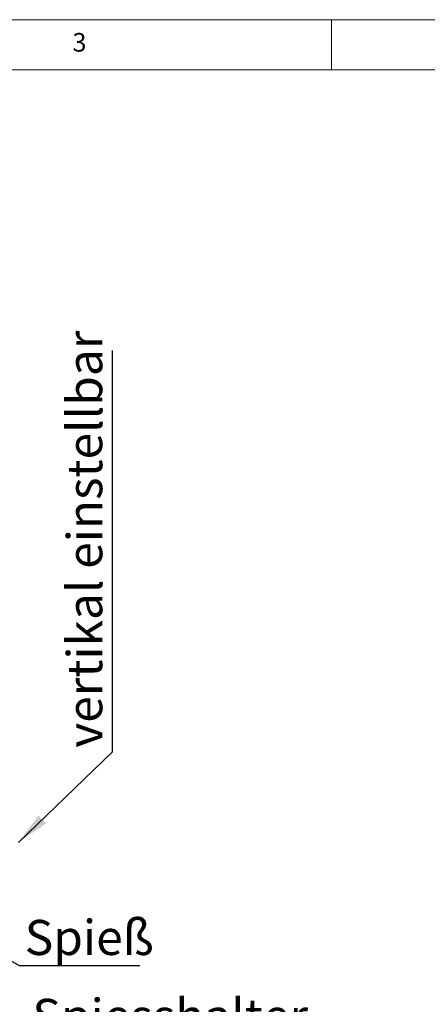
# Paper-space layout 'Blatt2' of a CAD drawing. Units: millimetres. Extents: x 5 to 415, y 5 to 292.
# Drawn here: x 129 to 170, y 194 to 292 of the extents above; entities that cross this region are included whole.
import ezdxf

# ---------------------------------------------------------------- set-up
doc = ezdxf.new("R2010")
doc.units = ezdxf.units.MM
doc.layers.add('BEMAßUNG', color=96, linetype='Continuous')
doc.styles.add('SLDTEXTSTYLE0', font='TXT', dxfattribs={"width": 0.75})
doc.dimstyles.new('SLDDIMSTYLE11', dxfattribs={"dimtxt": 0.18, "dimasz": 3.302, "dimexe": 0, "dimexo": 0.0625, "dimgap": 0, "dimtad": 0, "dimtih": 1, "dimtoh": 1, "dimdec": 0, "dimrnd": 1e-09, "dimzin": 0, "dimdsep": 46, "dimtxsty": 'Standard', "dimsah": 1, "dimcen": 0.09, "dimadec": 0, "dimazin": 0, "dimtfac": 3.302, "dimtdec": 0, "dimtofl": 0, "dimtmove": 0, "dimatfit": 3, "dimfxl": 0, "dimfrac": 2, "dimtolj": 1, "dimtzin": 0, "dimarcsym": 0})
doc.dimstyles.new('SLDDIMSTYLE5', dxfattribs={"dimtxt": 0.18, "dimasz": 1.016, "dimexe": 0, "dimexo": 0.0625, "dimgap": 0, "dimtad": 0, "dimtih": 1, "dimtoh": 1, "dimdec": 0, "dimrnd": 1e-09, "dimzin": 0, "dimdsep": 46, "dimtxsty": 'Standard', "dimblk1": 'DOT', "dimblk2": 'DOT', "dimsah": 1, "dimcen": 0.09, "dimadec": 0, "dimazin": 0, "dimtfac": 1.016, "dimtdec": 0, "dimtofl": 0, "dimtmove": 0, "dimatfit": 3, "dimldrblk": 'DOT', "dimfxl": 0, "dimfrac": 2, "dimtolj": 1, "dimtzin": 0, "dimarcsym": 0})

# ---------------------------------------------------------------- blocks, each defined once
blk = doc.blocks.new('SW_NOTE_8')
at = {"layer": 'BEMAßUNG', "color": 0}
blk.add_line((11.947, 0), (0, 0), dxfattribs=at)
at = {"layer": 'BEMAßUNG', "color": 0, "insert": (0.477, 4.576), "char_height": 3.5, "attachment_point": 1, "style": 'SLDTEXTSTYLE0'}
blk.add_mtext('Spieß', dxfattribs=at)
blk = doc.blocks.new('_DOT')
at = {"color": 0, "linetype": 'ByBlock', "lineweight": -2}
blk.add_line((-0.5, 0), (-1, 0), dxfattribs=at)
at = {"color": 0, "linetype": 'ByBlock', "const_width": 0.5}
blk.add_lwpolyline([(-0.25, 0, 1), (0.25, 0, 1)], format="xyb", close=True, dxfattribs=at)
blk = doc.blocks.new('SW_NOTE_9')
at = {"layer": 'BEMAßUNG', "color": 0}
blk.add_line((0, 40.064), (0, 0), dxfattribs=at)
at = {"layer": 'BEMAßUNG', "color": 0, "insert": (-4.501, 0.442), "char_height": 3.5, "attachment_point": 1, "rotation": 90, "style": 'SLDTEXTSTYLE0'}
blk.add_mtext('vertikal einstellbar', dxfattribs=at)
blk = doc.blocks.new('SW_NOTE_10')
at = {"layer": 'BEMAßUNG', "color": 0}
blk.add_line((25.972, 0), (0, 0), dxfattribs=at)
at = {"layer": 'BEMAßUNG', "color": 0, "insert": (0.445, 4.62), "char_height": 3.5, "attachment_point": 1, "style": 'SLDTEXTSTYLE0'}
blk.add_mtext('Spiesshalter', dxfattribs=at)

psp = doc.layouts.new('Blatt2')

# ---------------------------------------------------------------- linework, layer by layer
at = {"color": 7, "linetype": 'Continuous', "lineweight": 0}
for p, q in [((415, 292), (5, 292)), ((160, 287), (160, 292)), ((410, 287), (10, 287))]:
    psp.add_line(p, q, dxfattribs=at)

# ---------------------------------------------------------------- block references
at = {"layer": 'BEMAßUNG'}
for name, p in [('SW_NOTE_9', (138.14151, 218.93503)), ('SW_NOTE_8', (128.93503, 197.6212)), ('SW_NOTE_10', (129.72599, 189.71159))]:
    psp.add_blockref(name, p, dxfattribs=at)

# ---------------------------------------------------------------- texts
at = {"color": 7, "linetype": 'Continuous', "lineweight": 0, "insert": (134.16667, 290.66802), "char_height": 1.85208, "attachment_point": 1, "style": 'SLDTEXTSTYLE0'}
psp.add_mtext('3', dxfattribs=at)
psp.add_mtext('3', dxfattribs=at)

# ---------------------------------------------------------------- leaders
at = {"layer": 'BEMAßUNG'}
for points, dimstyle in [([(128.78666, 209.93397), (138.14151, 218.93503)], 'SLDDIMSTYLE11'), ([(116.98594, 204.37262), (128.93503, 197.6212)], 'SLDDIMSTYLE5'), ([(116.47737, 201.25768), (129.72599, 189.71159)], 'SLDDIMSTYLE5')]:
    psp.add_leader(points, dimstyle=dimstyle, dxfattribs=at)

doc.saveas('drawing.dxf')
